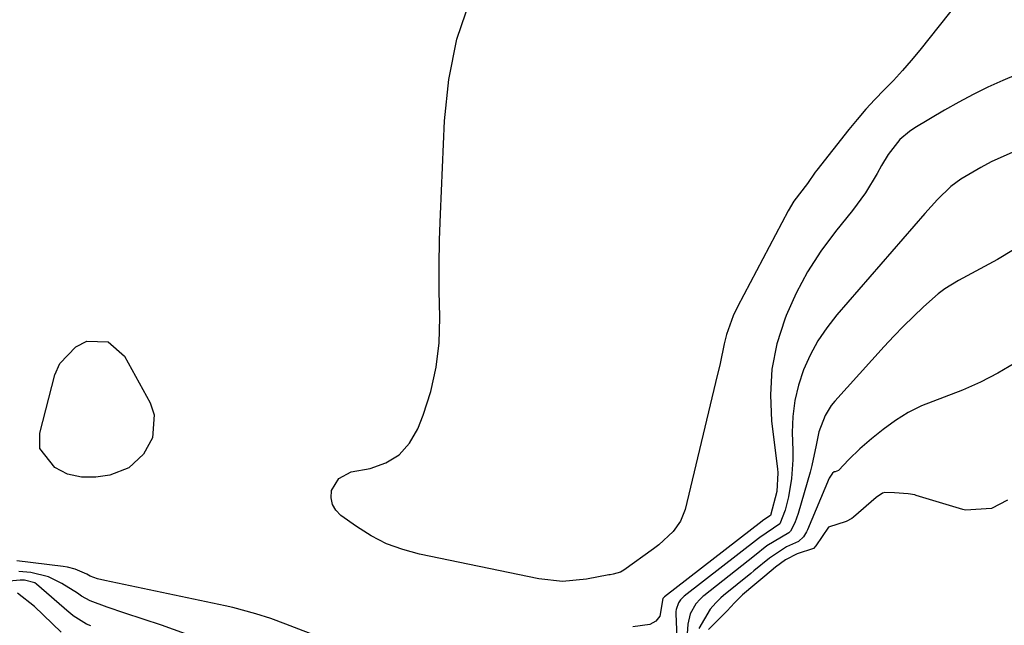
# Model space of a CAD drawing. Units: inches. Extents: x 1889978 to 1895342, y 453771 to 459060.
# Drawn here: x 1891000 to 1891189, y 455156 to 455273 of the extents above; entities that cross this region are included whole.
import ezdxf

# ---------------------------------------------------------------- set-up
doc = ezdxf.new("R2010")
doc.units = ezdxf.units.IN
doc.header["$MEASUREMENT"] = 0
doc.layers.add('7', color=7, linetype='Continuous')
doc.layers.add('8', color=7, linetype='Continuous')

msp = doc.modelspace()

# ---------------------------------------------------------------- linework, layer by layer
at = {"layer": '7', "color": 18}
for points in [[(1891185.5, 455283.25, 1708), (1891172.35, 455266.7, 1708), (1891170.72, 455264.73, 1708), (1891169.05, 455262.79, 1708), (1891167.32, 455260.92, 1708), (1891165.54, 455259.08, 1708), (1891163.76, 455257.25, 1708), (1891162.03, 455255.37, 1708), (1891160.36, 455253.44, 1708), (1891158.74, 455251.46, 1708), (1891152.58, 455243.7, 1708), (1891152.26, 455243.28, 1708), (1891150.78, 455241.12, 1708), (1891148.17, 455237.74, 1708), (1891147.08, 455235.91, 1708), (1891137.36, 455217.45, 1708), (1891136.55, 455215.74, 1708), (1891135.28, 455212.19, 1708), (1891134.83, 455210.36, 1708), (1891134.04, 455206.64, 1708), (1891133.18, 455202.94, 1708), (1891127.32, 455178.62, 1708), (1891126.44, 455176.34, 1708), (1891125.01, 455174.37, 1708), (1891122.25, 455171.85, 1708), (1891121.26, 455171.09, 1708), (1891115.54, 455166.98, 1708), (1891114.9, 455166.61, 1708), (1891113.49, 455166.19, 1708), (1891112.95, 455166.09, 1708), (1891112.68, 455166.05, 1708), (1891108.38, 455165.22, 1708), (1891103.82, 455164.8, 1708), (1891099.26, 455165.29, 1708), (1891076.38, 455170.04, 1708), (1891073.16, 455170.92, 1708), (1891070.05, 455172.05, 1708), (1891067.1, 455173.56, 1708), (1891064.27, 455175.33, 1708), (1891061.28, 455177.45, 1708), (1891060.32, 455178.46, 1708), (1891059.65, 455179.57, 1708), (1891059.42, 455180.85, 1708), (1891059.49, 455182.24, 1708), (1891060.84, 455184.58, 1708), (1891063.25, 455185.81, 1708), (1891066.91, 455186.5, 1708), (1891069.88, 455187.56, 1708), (1891072.47, 455189.11, 1708), (1891074.46, 455191.36, 1708), (1891076.05, 455194.1, 1708), (1891077.07, 455196.73, 1708), (1891078.51, 455201.27, 1708), (1891079.58, 455205.88, 1708), (1891080.1, 455210.58, 1708), (1891080.23, 455215.35, 1708), (1891080.23, 455215.57, 1708), (1891080.13, 455220.49, 1708), (1891080.1, 455225.42, 1708), (1891080.19, 455230.34, 1708), (1891080.35, 455235.27, 1708), (1891081.12, 455253.16, 1708), (1891081.99, 455261.08, 1708), (1891083.53, 455268.83, 1708), (1891086.08, 455276.3, 1708)], [(1891190.88, 455262, 1706), (1891188.29, 455260.88, 1706), (1891185.44, 455259.58, 1706), (1891182.62, 455258.21, 1706), (1891179.85, 455256.73, 1706), (1891177.12, 455255.18, 1706), (1891171.43, 455251.81, 1706), (1891170.41, 455251.13, 1706), (1891168.56, 455249.56, 1706), (1891166.26, 455246.71, 1706), (1891165, 455244.61, 1706), (1891164.15, 455243.02, 1706), (1891161.97, 455239.37, 1706), (1891159.45, 455235.94, 1706), (1891156.18, 455231.92, 1706), (1891153.38, 455228.14, 1706), (1891150.83, 455224.22, 1706), (1891148.64, 455220.08, 1706), (1891146.7, 455215.8, 1706), (1891146.44, 455215.13, 1706), (1891144.94, 455210.35, 1706), (1891143.94, 455205.51, 1706), (1891143.68, 455200.57, 1706), (1891143.91, 455195.57, 1706), (1891145.05, 455186.39, 1706), (1891145.11, 455185.66, 1706), (1891144.9, 455182.04, 1706), (1891143.68, 455177.47, 1706), (1891142.42, 455176.62, 1706), (1891142.17, 455176.42, 1706), (1891142.12, 455176.38, 1706), (1891123.34, 455161.85, 1706), (1891123.28, 455161.8, 1706), (1891123.04, 455161.54, 1706), (1891122.48, 455158.15, 1706), (1891121.68, 455157.16, 1706), (1891120.53, 455156.54, 1706), (1891117.29, 455156.12, 1706)], [(1891190.22, 455247.13, 1704), (1891186.06, 455245.29, 1704), (1891184.05, 455244.22, 1704), (1891180.24, 455241.96, 1704), (1891178.29, 455240.58, 1704), (1891175.75, 455238.05, 1704), (1891173.36, 455235.35, 1704), (1891156.46, 455215.92, 1704), (1891154.55, 455213.48, 1704), (1891152.82, 455210.93, 1704), (1891151.35, 455208.23, 1704), (1891150.07, 455205.41, 1704), (1891149.1, 455202.48, 1704), (1891148.38, 455199.5, 1704), (1891148.02, 455196.46, 1704), (1891147.9, 455193.38, 1704), (1891147.98, 455189.91, 1704), (1891147.97, 455188.12, 1704), (1891147.71, 455184.57, 1704), (1891147.16, 455181.04, 1704), (1891146.52, 455178.45, 1704), (1891145.49, 455175.87, 1704), (1891141.65, 455173.25, 1704), (1891141.39, 455173.05, 1704), (1891127.15, 455161.96, 1704), (1891126.93, 455161.77, 1704), (1891126.42, 455161.27, 1704), (1891126.04, 455160.72, 1704), (1891125.59, 455159.44, 1704), (1891125.54, 455159.05, 1704), (1891125.53, 455158.64, 1704), (1891125.86, 455150.91, 1704)], [(1891190.33, 455228.44, 1702), (1891187.3, 455226.56, 1702), (1891183.95, 455224.77, 1702), (1891179.79, 455222.56, 1702), (1891177.15, 455220.9, 1702), (1891175.91, 455219.95, 1702), (1891173.08, 455217.46, 1702), (1891171.13, 455215.63, 1702), (1891169.22, 455213.77, 1702), (1891167.36, 455211.85, 1702), (1891165.54, 455209.9, 1702), (1891156.05, 455199.41, 1702), (1891155.34, 455198.55, 1702), (1891154.17, 455196.66, 1702), (1891153, 455193.51, 1702), (1891152.47, 455190.92, 1702), (1891151.66, 455187.03, 1702), (1891151.32, 455185.74, 1702), (1891149.04, 455177.81, 1702), (1891148.4, 455176.06, 1702), (1891147.53, 455174.42, 1702), (1891147.22, 455174.15, 1702), (1891143.03, 455171.63, 1702), (1891140.65, 455169.7, 1702), (1891130.92, 455162.04, 1702), (1891130.73, 455161.89, 1702), (1891130.2, 455161.4, 1702), (1891129.4, 455160.54, 1702), (1891128.29, 455158.57, 1702), (1891127.84, 455156.61, 1702), (1891127.55, 455151.92, 1702)], [(1891016.61, 455210.74, 1708), (1891019.71, 455208.01, 1708), (1891024.66, 455199.04, 1708), (1891025.42, 455196.76, 1708), (1891025.14, 455192.32, 1708), (1891023.41, 455189.23, 1708), (1891020.56, 455186.58, 1708), (1891016.91, 455185.18, 1708), (1891014.23, 455184.78, 1708), (1891011.47, 455184.82, 1708), (1891008.78, 455185.41, 1708), (1891006.39, 455186.66, 1708), (1891003.49, 455190.33, 1708), (1891003.46, 455193.24, 1708), (1891006.4, 455204.43, 1708), (1891007.35, 455206.59, 1708), (1891010.39, 455209.81, 1708), (1891012.48, 455210.87, 1708), (1891016.61, 455210.74, 1708)], [(1891189.18, 455180.38, 1698), (1891186.1, 455178.8, 1698), (1891181.11, 455178.47, 1698), (1891180.61, 455178.6, 1698), (1891171.68, 455181.3, 1698), (1891171.38, 455181.39, 1698), (1891170.14, 455181.64, 1698), (1891167.53, 455181.79, 1698), (1891165.66, 455181.85, 1698), (1891165.22, 455181.71, 1698), (1891163.96, 455180.89, 1698), (1891159.65, 455177.16, 1698), (1891159.32, 455176.9, 1698), (1891158.24, 455176.29, 1698), (1891154.85, 455175.23, 1698), (1891152.43, 455171.62, 1698), (1891151.97, 455171.1, 1698), (1891148.84, 455170.11, 1698), (1891146.58, 455168.92, 1698), (1891144.66, 455167.55, 1698), (1891142.6, 455165.84, 1698), (1891140.7, 455164.24, 1698), (1891138.31, 455162.21, 1698), (1891136.82, 455160.72, 1698), (1891135.42, 455159.2, 1698), (1891134.83, 455158.62, 1698), (1891131.79, 455155.61, 1698)], [(1891072.17, 455148.36, 1706), (1891050.7, 455156.62, 1706), (1891047.84, 455157.67, 1706), (1891044.94, 455158.61, 1706), (1891040.53, 455159.8, 1706), (1891039.05, 455160.14, 1706), (1891015.96, 455164.96, 1706), (1891014.58, 455165.33, 1706), (1891013.17, 455165.83, 1706), (1891012.52, 455166.23, 1706), (1891010.27, 455167.17, 1706), (1891008.77, 455167.56, 1706), (1891007.99, 455167.69, 1706), (1890999.07, 455168.75, 1706)], [(1891031.45, 455154.77, 1704), (1891026.84, 455156.42, 1704), (1891019.82, 455158.69, 1704), (1891016.38, 455159.88, 1704), (1891013.15, 455161.09, 1704), (1891011.51, 455162, 1704), (1891010.7, 455162.56, 1704), (1891007.73, 455164.41, 1704), (1891005.16, 455165.68, 1704), (1891001.75, 455166.49, 1704), (1890999.49, 455166.73, 1704)], [(1891013.26, 455156.27, 1702), (1891012.45, 455156.64, 1702), (1891009.86, 455158.24, 1702), (1891009.38, 455158.64, 1702), (1891009.14, 455158.84, 1702), (1891002.83, 455164.31, 1702), (1891002.5, 455164.55, 1702), (1891000.55, 455165.07, 1702), (1890999.73, 455165.05, 1702), (1890993.95, 455164.52, 1702)]]:
    msp.add_polyline3d(points, dxfattribs=at)
at = {"layer": '8', "color": 18}
for points in [[(1891190.59, 455206.68, 1700), (1891187.34, 455204.77, 1700), (1891184.01, 455203.01, 1700), (1891180.56, 455201.5, 1700), (1891177.04, 455200.14, 1700), (1891172.72, 455198.48, 1700), (1891170.13, 455197.22, 1700), (1891167.68, 455195.69, 1700), (1891165.34, 455193.98, 1700), (1891163.09, 455192.16, 1700), (1891160.87, 455190.23, 1700), (1891158.77, 455188.17, 1700), (1891156.73, 455186.06, 1700), (1891156.15, 455185.83, 1700), (1891155.9, 455185.8, 1700), (1891155.6, 455185.6, 1700), (1891154.98, 455184.6, 1700), (1891150.79, 455174.68, 1700), (1891150.64, 455174.34, 1700), (1891150.07, 455173.37, 1700), (1891149.08, 455172.48, 1700), (1891146.76, 455171.43, 1700), (1891143.52, 455169.28, 1700), (1891140.51, 455166.84, 1700), (1891139.92, 455166.36, 1700), (1891134.66, 455162.12, 1700), (1891134.15, 455161.69, 1700), (1891133.2, 455160.73, 1700), (1891132.15, 455159.52, 1700), (1891129.93, 455155.79, 1700)], [(1891007.56, 455155.09, 1700), (1891002.49, 455160, 1700), (1890999.19, 455162.54, 1700)]]:
    msp.add_polyline3d(points, dxfattribs=at)

doc.saveas('drawing.dxf')
